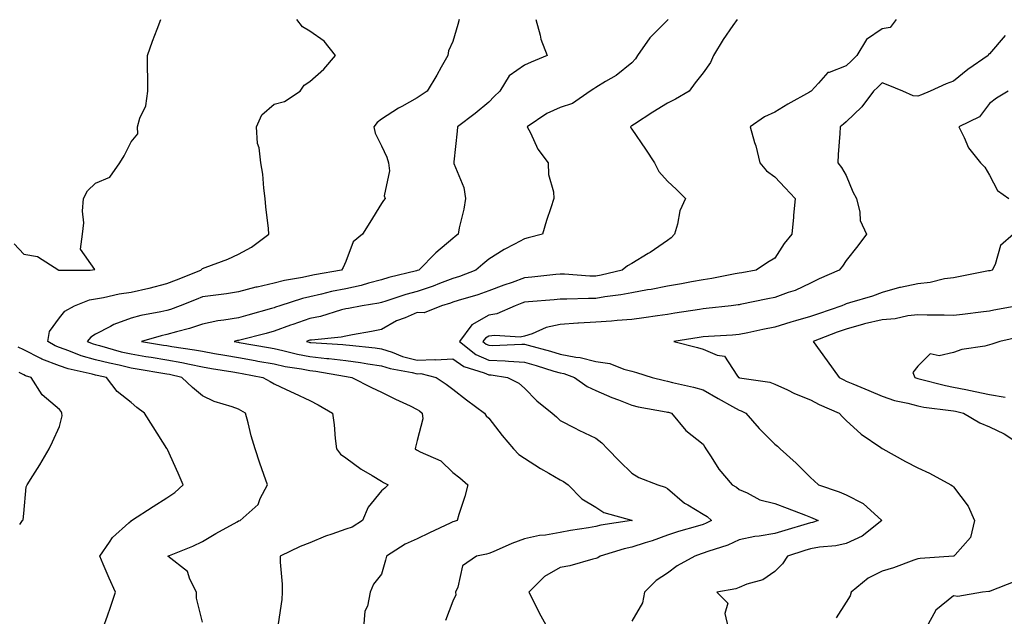
# Model space of a CAD drawing. Units: inches. Extents: x 944723 to 947363, y 7348058 to 7350698.
# Drawn here: x 945327 to 945602, y 7349785 to 7349952 of the extents above; entities that cross this region are included whole.
import ezdxf

# ---------------------------------------------------------------- set-up
doc = ezdxf.new("R2010")
doc.units = ezdxf.units.IN
doc.header["$MEASUREMENT"] = 0
doc.layers.add('Contour_94477348', color=7, linetype='Continuous', true_color=0x165ec1)

msp = doc.modelspace()

# ---------------------------------------------------------------- linework, layer by layer
at = {"layer": 'Contour_94477348'}
for points in [[(945325.33, 7349889.2, 3302), (945328.05, 7349886.39, 3302), (945331.85, 7349885.71, 3302), (945337.84, 7349881.92, 3302), (945338.01, 7349881.88, 3302), (945338.05, 7349881.89, 3302), (945338.08, 7349881.89, 3302), (945346.62, 7349881.92, 3302), (945347.89, 7349882.07, 3302), (945343.89, 7349887.76, 3302), (945344.46, 7349891.92, 3302), (945344.87, 7349895.1, 3302), (945344.47, 7349898.33, 3302), (945344.76, 7349901.92, 3302), (945345.88, 7349904.09, 3302), (945348.05, 7349906.18, 3302), (945352.08, 7349907.89, 3302), (945354.85, 7349911.92, 3302), (945356.14, 7349913.84, 3302), (945358.05, 7349917.72, 3302), (945359.95, 7349920.01, 3302), (945359.81, 7349921.92, 3302), (945360.46, 7349924.33, 3302), (945362.16, 7349927.81, 3302), (945362.76, 7349931.92, 3302), (945362.77, 7349936.64, 3302), (945362.62, 7349937.35, 3302), (945362.64, 7349941.92, 3302), (945364.05, 7349945.93, 3302), (945365.35, 7349949.22, 3302), (945366.37, 7349951.92, 3302)], [(945378.05, 7349783.48, 3303), (945376.31, 7349790.18, 3303), (945376.3, 7349791.92, 3303), (945374.48, 7349795.49, 3303), (945373.82, 7349797.69, 3303), (945368.28, 7349801.92, 3303), (945375.28, 7349804.69, 3303), (945378.05, 7349806.05, 3303), (945381.72, 7349808.24, 3303), (945387.7, 7349811.57, 3303), (945388.05, 7349811.77, 3303), (945388.16, 7349811.81, 3303), (945388.55, 7349811.92, 3303), (945393.61, 7349816.36, 3303), (945394.17, 7349818.04, 3303), (945396.17, 7349821.92, 3303), (945395.18, 7349824.79, 3303), (945394.04, 7349827.91, 3303), (945392.72, 7349831.92, 3303), (945391.65, 7349835.53, 3303), (945390.76, 7349839.21, 3303), (945390.01, 7349841.92, 3303), (945388.76, 7349842.64, 3303), (945388.05, 7349843.04, 3303), (945386.27, 7349843.7, 3303), (945381.29, 7349845.16, 3303), (945378.05, 7349846.72, 3303), (945375.2, 7349849.07, 3303), (945372.25, 7349851.92, 3303), (945368.83, 7349852.7, 3303), (945368.05, 7349852.84, 3303), (945366.95, 7349853.02, 3303), (945360.28, 7349854.15, 3303), (945358.05, 7349854.51, 3303), (945354.67, 7349855.3, 3303), (945351.98, 7349855.84, 3303), (945348.05, 7349856.83, 3303), (945344.09, 7349857.96, 3303), (945340.61, 7349859.36, 3303), (945338.05, 7349860.24, 3303), (945336.83, 7349860.7, 3303), (945334.77, 7349861.92, 3303), (945335.27, 7349864.71, 3303), (945338.05, 7349868.52, 3303), (945339.54, 7349870.43, 3303), (945342.21, 7349871.92, 3303), (945346.4, 7349873.57, 3303), (945348.05, 7349873.84, 3303), (945350.37, 7349874.24, 3303), (945354.73, 7349875.24, 3303), (945358.05, 7349875.74, 3303), (945363, 7349876.88, 3303), (945363.08, 7349876.89, 3303), (945368.05, 7349878.13, 3303), (945370.76, 7349879.21, 3303), (945377.55, 7349881.92, 3303), (945377.8, 7349882.17, 3303), (945378.05, 7349882.33, 3303), (945378.74, 7349882.61, 3303), (945385.05, 7349884.92, 3303), (945388.05, 7349886.32, 3303), (945391.68, 7349888.29, 3303), (945396.57, 7349891.92, 3303), (945396.48, 7349893.49, 3303), (945395.69, 7349899.55, 3303), (945395.58, 7349901.92, 3303), (945395.17, 7349904.8, 3303), (945394.88, 7349908.75, 3303), (945394.35, 7349911.92, 3303), (945393.89, 7349916.08, 3303), (945393.38, 7349917.25, 3303), (945393.13, 7349921.92, 3303), (945394.64, 7349925.33, 3303), (945398.05, 7349928.31, 3303), (945400.95, 7349929.01, 3303), (945405.34, 7349931.92, 3303), (945406.42, 7349933.56, 3303), (945408.05, 7349934.61, 3303), (945411.94, 7349938.03, 3303), (945415.17, 7349941.92, 3303), (945411.99, 7349945.86, 3303), (945408.05, 7349948.68, 3303), (945405.99, 7349949.86, 3303), (945404.36, 7349951.92, 3303)], [(945449.83, 7349951.92, 3304), (945449.39, 7349950.58, 3304), (945448.05, 7349945.78, 3304), (945446.78, 7349943.19, 3304), (945446.61, 7349941.92, 3304), (945444.77, 7349938.64, 3304), (945443.55, 7349936.42, 3304), (945440.83, 7349931.92, 3304), (945439.15, 7349930.82, 3304), (945438.05, 7349930.02, 3304), (945433.76, 7349927.63, 3304), (945432.83, 7349927.14, 3304), (945428.05, 7349924.07, 3304), (945426.85, 7349923.12, 3304), (945425.96, 7349921.92, 3304), (945426.32, 7349920.19, 3304), (945428.05, 7349916.67, 3304), (945429.58, 7349913.45, 3304), (945430, 7349911.92, 3304), (945430.33, 7349909.64, 3304), (945428.79, 7349902.66, 3304), (945429.06, 7349901.92, 3304), (945428.62, 7349901.35, 3304), (945428.05, 7349900.53, 3304), (945424.79, 7349895.18, 3304), (945422.74, 7349891.92, 3304), (945420.16, 7349889.81, 3304), (945418.05, 7349884.33, 3304), (945417.36, 7349882.61, 3304), (945416.87, 7349881.92, 3304), (945409.36, 7349880.61, 3304), (945408.05, 7349880.32, 3304), (945405.98, 7349879.85, 3304), (945400.94, 7349879.03, 3304), (945398.05, 7349878.26, 3304), (945393.29, 7349877.16, 3304), (945392.88, 7349877.09, 3304), (945388.05, 7349875.78, 3304), (945384.68, 7349875.28, 3304), (945380.97, 7349874.84, 3304), (945378.05, 7349874.43, 3304), (945376.25, 7349873.71, 3304), (945371.73, 7349871.92, 3304), (945369.05, 7349870.92, 3304), (945368.05, 7349870.63, 3304), (945366.38, 7349870.25, 3304), (945360.78, 7349869.18, 3304), (945358.05, 7349868.5, 3304), (945353.25, 7349866.72, 3304), (945352.29, 7349866.15, 3304), (945348.05, 7349863.98, 3304), (945346.82, 7349863.16, 3304), (945345.78, 7349861.92, 3304), (945347.4, 7349861.27, 3304), (945348.05, 7349861.08, 3304), (945349.17, 7349860.8, 3304), (945355.24, 7349859.1, 3304), (945358.05, 7349858.45, 3304), (945362.2, 7349857.77, 3304), (945363.67, 7349857.54, 3304), (945368.05, 7349856.81, 3304), (945372.2, 7349856.08, 3304), (945374.4, 7349855.57, 3304), (945378.05, 7349854.86, 3304), (945380.55, 7349854.42, 3304), (945386.54, 7349853.44, 3304), (945388.05, 7349853.18, 3304), (945389.12, 7349852.99, 3304), (945394.88, 7349851.92, 3304), (945396.93, 7349850.79, 3304), (945398.05, 7349850.15, 3304), (945401.43, 7349848.54, 3304), (945403.61, 7349847.48, 3304), (945408.05, 7349845.46, 3304), (945410.36, 7349844.23, 3304), (945414.4, 7349841.92, 3304), (945414.79, 7349838.66, 3304), (945415.14, 7349834.84, 3304), (945415.46, 7349831.92, 3304), (945416.6, 7349830.48, 3304), (945418.05, 7349829.4, 3304), (945422.41, 7349826.27, 3304), (945425.46, 7349824.51, 3304), (945428.05, 7349822.94, 3304), (945428.65, 7349822.51, 3304), (945429.89, 7349821.92, 3304), (945428.98, 7349820.99, 3304), (945428.05, 7349820.22, 3304), (945424.33, 7349815.64, 3304), (945422.77, 7349811.92, 3304), (945419.9, 7349810.07, 3304), (945418.05, 7349809.46, 3304), (945414.2, 7349808.08, 3304), (945412.44, 7349807.53, 3304), (945408.05, 7349805.67, 3304), (945405.33, 7349804.64, 3304), (945399.7, 7349801.92, 3304), (945399.7, 7349800.27, 3304), (945400.25, 7349794.12, 3304), (945400.25, 7349791.92, 3304), (945400.19, 7349789.78, 3304), (945399.14, 7349783.01, 3304)], [(945471.22, 7349951.92, 3305), (945472.43, 7349947.54, 3305), (945472.59, 7349946.46, 3305), (945474.4, 7349941.92, 3305), (945469.96, 7349940.01, 3305), (945468.05, 7349939.15, 3305), (945463.78, 7349936.19, 3305), (945461.14, 7349931.92, 3305), (945459.59, 7349930.38, 3305), (945458.05, 7349928.87, 3305), (945454.3, 7349925.67, 3305), (945449.35, 7349921.92, 3305), (945449.24, 7349920.73, 3305), (945448.27, 7349912.14, 3305), (945448.26, 7349911.92, 3305), (945448.32, 7349911.65, 3305), (945451.09, 7349904.96, 3305), (945451.59, 7349901.92, 3305), (945451.07, 7349898.9, 3305), (945449.81, 7349893.67, 3305), (945449.47, 7349891.92, 3305), (945448.71, 7349891.26, 3305), (945448.05, 7349890.73, 3305), (945443.26, 7349886.72, 3305), (945438.47, 7349881.92, 3305), (945438.18, 7349881.79, 3305), (945438.05, 7349881.75, 3305), (945437.82, 7349881.69, 3305), (945430.13, 7349879.84, 3305), (945428.05, 7349879.21, 3305), (945424.41, 7349878.28, 3305), (945422.35, 7349877.62, 3305), (945418.05, 7349876.7, 3305), (945414.09, 7349875.88, 3305), (945411.29, 7349875.17, 3305), (945408.05, 7349874.44, 3305), (945405.99, 7349873.98, 3305), (945399.66, 7349871.92, 3305), (945398.44, 7349871.52, 3305), (945398.05, 7349871.38, 3305), (945397.31, 7349871.18, 3305), (945390.68, 7349869.3, 3305), (945388.05, 7349868.6, 3305), (945384, 7349867.86, 3305), (945382.29, 7349867.68, 3305), (945378.05, 7349866.75, 3305), (945374.42, 7349865.55, 3305), (945370.78, 7349864.65, 3305), (945368.05, 7349863.86, 3305), (945366.47, 7349863.5, 3305), (945360.97, 7349861.92, 3305), (945367.07, 7349860.94, 3305), (945368.05, 7349860.78, 3305), (945369.43, 7349860.54, 3305), (945375.76, 7349859.64, 3305), (945378.05, 7349859.2, 3305), (945381.35, 7349858.62, 3305), (945384.23, 7349858.1, 3305), (945388.05, 7349857.44, 3305), (945392.75, 7349856.62, 3305), (945393.49, 7349856.48, 3305), (945398.05, 7349855.67, 3305), (945401.13, 7349855, 3305), (945405.72, 7349854.26, 3305), (945408.05, 7349853.8, 3305), (945409.74, 7349853.61, 3305), (945417.71, 7349852.26, 3305), (945418.31, 7349852.18, 3305), (945419.78, 7349851.92, 3305), (945425.27, 7349849.13, 3305), (945428.05, 7349847.76, 3305), (945431.96, 7349845.83, 3305), (945436.05, 7349843.93, 3305), (945438.05, 7349842.97, 3305), (945438.67, 7349842.55, 3305), (945439.48, 7349841.92, 3305), (945439.61, 7349840.36, 3305), (945438.05, 7349834.29, 3305), (945437.57, 7349832.4, 3305), (945437.52, 7349831.92, 3305), (945437.83, 7349831.7, 3305), (945438.05, 7349831.57, 3305), (945438.84, 7349831.13, 3305), (945444.67, 7349828.54, 3305), (945448.05, 7349825.32, 3305), (945449.96, 7349823.83, 3305), (945452.22, 7349821.92, 3305), (945451.37, 7349818.6, 3305), (945449.67, 7349813.55, 3305), (945449.2, 7349811.92, 3305), (945448.36, 7349811.6, 3305), (945448.05, 7349811.52, 3305), (945447.29, 7349811.15, 3305), (945441.49, 7349808.48, 3305), (945438.05, 7349806.76, 3305), (945434.67, 7349805.3, 3305), (945429.48, 7349801.92, 3305), (945429.17, 7349800.8, 3305), (945428.05, 7349796.94, 3305), (945425.86, 7349794.11, 3305), (945424.87, 7349791.92, 3305), (945424.12, 7349787.99, 3305), (945423.43, 7349786.54, 3305), (945423.02, 7349781.92, 3305)], [(945508.2, 7349951.92, 3306), (945508.14, 7349951.83, 3306), (945508.05, 7349951.75, 3306), (945503.13, 7349946.84, 3306), (945499.67, 7349941.92, 3306), (945499.06, 7349940.91, 3306), (945498.05, 7349939.85, 3306), (945493.72, 7349936.25, 3306), (945490.72, 7349934.58, 3306), (945488.05, 7349932.95, 3306), (945487.4, 7349932.57, 3306), (945486.46, 7349931.92, 3306), (945481.47, 7349928.5, 3306), (945478.05, 7349927.34, 3306), (945474.33, 7349925.64, 3306), (945468.82, 7349921.92, 3306), (945469.71, 7349920.26, 3306), (945471.8, 7349915.67, 3306), (945474.66, 7349911.92, 3306), (945474.74, 7349908.6, 3306), (945476.16, 7349903.81, 3306), (945476.23, 7349901.92, 3306), (945475.4, 7349899.27, 3306), (945474.24, 7349895.73, 3306), (945473.1, 7349891.92, 3306), (945469.07, 7349890.9, 3306), (945468.05, 7349890.67, 3306), (945465.27, 7349889.14, 3306), (945462.35, 7349887.62, 3306), (945458.05, 7349884.93, 3306), (945456.44, 7349883.53, 3306), (945454.41, 7349881.92, 3306), (945449.84, 7349880.14, 3306), (945448.05, 7349879.56, 3306), (945444.25, 7349878.13, 3306), (945442.56, 7349877.41, 3306), (945438.05, 7349875.93, 3306), (945434.91, 7349875.06, 3306), (945429.32, 7349873.18, 3306), (945428.05, 7349872.8, 3306), (945427.35, 7349872.62, 3306), (945422.66, 7349871.92, 3306), (945418.8, 7349871.16, 3306), (945418.05, 7349871.03, 3306), (945416.9, 7349870.77, 3306), (945411.01, 7349868.96, 3306), (945408.05, 7349868.41, 3306), (945403.23, 7349866.74, 3306), (945402.65, 7349866.52, 3306), (945398.05, 7349864.82, 3306), (945395.77, 7349864.2, 3306), (945388.49, 7349862.35, 3306), (945388.05, 7349862.24, 3306), (945387.78, 7349862.19, 3306), (945386.85, 7349861.92, 3306), (945387.86, 7349861.73, 3306), (945388.05, 7349861.71, 3306), (945388.31, 7349861.66, 3306), (945396.43, 7349860.29, 3306), (945398.05, 7349860.01, 3306), (945400.5, 7349859.47, 3306), (945404.56, 7349858.43, 3306), (945408.05, 7349857.74, 3306), (945412.74, 7349857.23, 3306), (945413.32, 7349857.2, 3306), (945418.05, 7349856.62, 3306), (945422.19, 7349856.06, 3306), (945424.29, 7349855.68, 3306), (945428.05, 7349855.12, 3306), (945430.48, 7349854.35, 3306), (945436.67, 7349853.3, 3306), (945438.05, 7349852.95, 3306), (945439.1, 7349852.97, 3306), (945443.37, 7349851.92, 3306), (945446.18, 7349850.06, 3306), (945448.05, 7349848.63, 3306), (945451.8, 7349845.67, 3306), (945456.91, 7349841.92, 3306), (945457.33, 7349841.2, 3306), (945458.05, 7349840.47, 3306), (945461.79, 7349835.66, 3306), (945464.97, 7349831.92, 3306), (945466.5, 7349830.36, 3306), (945468.05, 7349829.31, 3306), (945472.54, 7349826.42, 3306), (945474.82, 7349825.15, 3306), (945478.05, 7349823.28, 3306), (945478.98, 7349822.85, 3306), (945480.31, 7349821.92, 3306), (945484.07, 7349817.94, 3306), (945488.05, 7349815.64, 3306), (945490.28, 7349814.14, 3306), (945497.96, 7349812.01, 3306), (945498.05, 7349811.97, 3306), (945498.09, 7349811.95, 3306), (945498.13, 7349811.92, 3306), (945498.08, 7349811.9, 3306), (945498.05, 7349811.89, 3306), (945498.01, 7349811.88, 3306), (945489.4, 7349810.57, 3306), (945488.05, 7349810.24, 3306), (945486, 7349809.87, 3306), (945480.9, 7349809.07, 3306), (945478.05, 7349808.54, 3306), (945473.95, 7349807.82, 3306), (945472.28, 7349807.69, 3306), (945468.05, 7349806.75, 3306), (945464.5, 7349805.47, 3306), (945459.33, 7349803.19, 3306), (945458.05, 7349802.68, 3306), (945457.47, 7349802.5, 3306), (945454.62, 7349801.92, 3306), (945450.76, 7349799.2, 3306), (945449.44, 7349793.31, 3306), (945448.77, 7349791.92, 3306), (945448.82, 7349791.14, 3306), (945448.05, 7349789.37, 3306), (945445.98, 7349783.99, 3306)], [(945527.53, 7349951.92, 3307), (945526.35, 7349950.23, 3307), (945523.6, 7349946.38, 3307), (945520.88, 7349941.92, 3307), (945520.04, 7349939.93, 3307), (945518.05, 7349937.01, 3307), (945515.77, 7349934.2, 3307), (945514.14, 7349931.92, 3307), (945510.31, 7349929.66, 3307), (945508.05, 7349928.56, 3307), (945503.9, 7349926.07, 3307), (945498.85, 7349922.72, 3307), (945498.05, 7349922.2, 3307), (945497.87, 7349922.09, 3307), (945497.69, 7349921.92, 3307), (945497.8, 7349921.66, 3307), (945498.05, 7349921.33, 3307), (945501.87, 7349915.74, 3307), (945504.37, 7349911.92, 3307), (945505.62, 7349909.49, 3307), (945508.05, 7349906.73, 3307), (945510.52, 7349904.39, 3307), (945513.11, 7349901.92, 3307), (945511.48, 7349898.5, 3307), (945510.83, 7349894.7, 3307), (945509.96, 7349891.92, 3307), (945509.09, 7349890.88, 3307), (945508.05, 7349890.16, 3307), (945503.16, 7349886.81, 3307), (945502.64, 7349886.51, 3307), (945498.05, 7349883.72, 3307), (945496.88, 7349883.1, 3307), (945495.34, 7349881.92, 3307), (945489.53, 7349880.44, 3307), (945488.05, 7349880.18, 3307), (945486.34, 7349880.21, 3307), (945479.2, 7349880.77, 3307), (945478.05, 7349880.79, 3307), (945476.8, 7349880.67, 3307), (945470.07, 7349879.9, 3307), (945468.05, 7349879.71, 3307), (945464.61, 7349878.48, 3307), (945462.26, 7349877.71, 3307), (945458.05, 7349876.07, 3307), (945454.99, 7349874.98, 3307), (945449.49, 7349873.36, 3307), (945448.05, 7349872.89, 3307), (945447.35, 7349872.62, 3307), (945444.87, 7349871.92, 3307), (945440.02, 7349869.95, 3307), (945438.05, 7349870.06, 3307), (945434.71, 7349868.59, 3307), (945432.29, 7349867.68, 3307), (945428.05, 7349865.25, 3307), (945425.25, 7349864.73, 3307), (945419.93, 7349863.8, 3307), (945418.05, 7349863.46, 3307), (945416.8, 7349863.17, 3307), (945408.49, 7349862.36, 3307), (945408.05, 7349862.28, 3307), (945407.79, 7349862.18, 3307), (945407.1, 7349861.92, 3307), (945407.85, 7349861.73, 3307), (945408.05, 7349861.69, 3307), (945408.3, 7349861.66, 3307), (945417.25, 7349861.12, 3307), (945418.05, 7349861.03, 3307), (945419.09, 7349860.88, 3307), (945426.26, 7349860.14, 3307), (945428.05, 7349859.87, 3307), (945431.05, 7349858.92, 3307), (945433.92, 7349857.79, 3307), (945438.05, 7349856.74, 3307), (945443, 7349856.88, 3307), (945443.13, 7349856.84, 3307), (945448.05, 7349857.07, 3307), (945451.05, 7349854.92, 3307), (945456.78, 7349853.19, 3307), (945458.05, 7349852.64, 3307), (945458.73, 7349852.6, 3307), (945463.33, 7349851.92, 3307), (945466.45, 7349850.32, 3307), (945468.05, 7349848.89, 3307), (945471.47, 7349845.33, 3307), (945475.81, 7349841.92, 3307), (945476.97, 7349840.84, 3307), (945478.05, 7349839.85, 3307), (945482.26, 7349837.71, 3307), (945483.29, 7349837.16, 3307), (945488.05, 7349834.95, 3307), (945489.71, 7349833.58, 3307), (945491.28, 7349831.92, 3307), (945494.66, 7349828.53, 3307), (945498.05, 7349825.12, 3307), (945500.01, 7349823.89, 3307), (945505.38, 7349821.92, 3307), (945507.41, 7349821.27, 3307), (945508.05, 7349820.81, 3307), (945512.84, 7349816.71, 3307), (945513.69, 7349816.27, 3307), (945518.05, 7349813.7, 3307), (945519.11, 7349812.98, 3307), (945520.39, 7349811.92, 3307), (945518.85, 7349811.12, 3307), (945518.05, 7349810.82, 3307), (945516.47, 7349810.34, 3307), (945511.13, 7349808.84, 3307), (945508.05, 7349807.83, 3307), (945503.75, 7349806.21, 3307), (945501.83, 7349805.69, 3307), (945498.05, 7349804.48, 3307), (945495.95, 7349804.02, 3307), (945489.25, 7349801.92, 3307), (945488.54, 7349801.43, 3307), (945488.05, 7349801.24, 3307), (945487.2, 7349801.07, 3307), (945480.76, 7349799.2, 3307), (945478.05, 7349798.76, 3307), (945473.69, 7349796.28, 3307), (945469.31, 7349791.92, 3307), (945470.6, 7349789.37, 3307), (945472.2, 7349786.07, 3307), (945474.5, 7349781.92, 3307)], [(945572, 7349951.92, 3308), (945570.29, 7349949.69, 3308), (945568.05, 7349949.34, 3308), (945563.65, 7349946.32, 3308), (945561, 7349941.92, 3308), (945559.54, 7349940.43, 3308), (945558.05, 7349939.04, 3308), (945553.26, 7349937.14, 3308), (945552.87, 7349937.1, 3308), (945550.31, 7349934.18, 3308), (945548.2, 7349931.92, 3308), (945548.05, 7349931.79, 3308), (945547.76, 7349931.63, 3308), (945541.67, 7349928.3, 3308), (945538.05, 7349926.03, 3308), (945535.21, 7349924.76, 3308), (945531.15, 7349921.92, 3308), (945532.41, 7349917.56, 3308), (945532.75, 7349916.62, 3308), (945533.86, 7349911.92, 3308), (945535.74, 7349909.6, 3308), (945538.05, 7349907.93, 3308), (945540.98, 7349904.85, 3308), (945543.77, 7349901.92, 3308), (945543.29, 7349897.16, 3308), (945543.25, 7349896.72, 3308), (945542.78, 7349891.92, 3308), (945540.66, 7349889.31, 3308), (945538.05, 7349885.27, 3308), (945535.98, 7349883.99, 3308), (945532.88, 7349881.92, 3308), (945528.81, 7349881.16, 3308), (945528.05, 7349881.01, 3308), (945526.97, 7349880.83, 3308), (945520.41, 7349879.56, 3308), (945518.05, 7349879.2, 3308), (945514.74, 7349878.6, 3308), (945511.92, 7349878.05, 3308), (945508.05, 7349877.39, 3308), (945503.48, 7349876.49, 3308), (945502.48, 7349876.35, 3308), (945498.05, 7349875.56, 3308), (945495.02, 7349874.95, 3308), (945490.52, 7349874.4, 3308), (945488.05, 7349873.96, 3308), (945485.98, 7349873.99, 3308), (945479.86, 7349873.73, 3308), (945478.05, 7349873.76, 3308), (945476.37, 7349873.59, 3308), (945469.19, 7349873.07, 3308), (945468.05, 7349872.96, 3308), (945467.28, 7349872.69, 3308), (945465.42, 7349871.92, 3308), (945460.31, 7349869.67, 3308), (945458.05, 7349869.34, 3308), (945453.35, 7349866.62, 3308), (945449.9, 7349861.92, 3308), (945454.47, 7349858.34, 3308), (945458.05, 7349856.76, 3308), (945462.68, 7349856.55, 3308), (945463.55, 7349856.42, 3308), (945468.05, 7349856.16, 3308), (945471.35, 7349855.22, 3308), (945476.27, 7349853.69, 3308), (945478.05, 7349853.17, 3308), (945479.09, 7349852.97, 3308), (945482.07, 7349851.92, 3308), (945485.54, 7349849.41, 3308), (945488.05, 7349848.29, 3308), (945492.45, 7349846.32, 3308), (945494.36, 7349845.62, 3308), (945498.05, 7349844.12, 3308), (945499.85, 7349843.72, 3308), (945507.65, 7349842.32, 3308), (945508.05, 7349842.23, 3308), (945508.3, 7349842.17, 3308), (945509.13, 7349841.92, 3308), (945513.16, 7349837.02, 3308), (945518.05, 7349833.23, 3308), (945518.53, 7349832.39, 3308), (945518.8, 7349831.92, 3308), (945520.28, 7349829.69, 3308), (945522.4, 7349826.27, 3308), (945526.17, 7349821.92, 3308), (945527.31, 7349821.18, 3308), (945528.05, 7349820.58, 3308), (945530.32, 7349819.65, 3308), (945533.86, 7349817.73, 3308), (945538.05, 7349816.65, 3308), (945541.48, 7349815.35, 3308), (945546.61, 7349813.36, 3308), (945548.05, 7349812.8, 3308), (945548.69, 7349812.56, 3308), (945550.21, 7349811.92, 3308), (945548.6, 7349811.37, 3308), (945548.05, 7349811.27, 3308), (945547.11, 7349810.98, 3308), (945540.82, 7349809.15, 3308), (945538.05, 7349808.28, 3308), (945533.67, 7349807.53, 3308), (945532.51, 7349807.46, 3308), (945528.05, 7349806.47, 3308), (945524.93, 7349805.03, 3308), (945519.37, 7349803.24, 3308), (945518.05, 7349802.74, 3308), (945517.42, 7349802.55, 3308), (945515.65, 7349801.92, 3308), (945510.75, 7349799.22, 3308), (945508.05, 7349797.22, 3308), (945504.86, 7349795.11, 3308), (945501.62, 7349791.92, 3308), (945501.04, 7349788.93, 3308), (945498.05, 7349783.81, 3308)], [(945602.46, 7349947.51, 3309), (945598.05, 7349942.33, 3309), (945597.84, 7349942.13, 3309), (945597.75, 7349941.92, 3309), (945592.01, 7349937.96, 3309), (945588.05, 7349934.72, 3309), (945585.96, 7349934.01, 3309), (945581.46, 7349931.92, 3309), (945579.05, 7349930.92, 3309), (945578.05, 7349930.53, 3309), (945576.76, 7349930.63, 3309), (945573.88, 7349931.92, 3309), (945569.74, 7349933.61, 3309), (945568.05, 7349934.24, 3309), (945566.9, 7349933.07, 3309), (945565.66, 7349931.92, 3309), (945562.42, 7349927.55, 3309), (945558.05, 7349923.37, 3309), (945557.28, 7349922.69, 3309), (945556.32, 7349921.92, 3309), (945556.22, 7349920.09, 3309), (945555.77, 7349914.2, 3309), (945555.66, 7349911.92, 3309), (945556.69, 7349910.56, 3309), (945558.05, 7349908.32, 3309), (945559.87, 7349903.74, 3309), (945560.91, 7349901.92, 3309), (945561.87, 7349898.1, 3309), (945561.95, 7349895.81, 3309), (945563.7, 7349891.92, 3309), (945561.31, 7349888.66, 3309), (945558.05, 7349884.56, 3309), (945557, 7349882.97, 3309), (945556.08, 7349881.92, 3309), (945550.5, 7349879.47, 3309), (945548.05, 7349878.28, 3309), (945543.74, 7349876.23, 3309), (945541.76, 7349875.63, 3309), (945538.05, 7349874.23, 3309), (945536.12, 7349873.86, 3309), (945528.38, 7349872.26, 3309), (945528.05, 7349872.19, 3309), (945527.82, 7349872.15, 3309), (945525.89, 7349871.92, 3309), (945518.85, 7349871.12, 3309), (945518.05, 7349871.06, 3309), (945517.02, 7349870.89, 3309), (945510.13, 7349869.84, 3309), (945508.05, 7349869.51, 3309), (945505.23, 7349869.1, 3309), (945501.42, 7349868.55, 3309), (945498.05, 7349868.06, 3309), (945493.95, 7349867.81, 3309), (945492.37, 7349867.6, 3309), (945488.05, 7349867.38, 3309), (945483.18, 7349867.05, 3309), (945482.93, 7349867.04, 3309), (945478.05, 7349866.69, 3309), (945474.15, 7349865.82, 3309), (945470.24, 7349864.11, 3309), (945468.05, 7349863.41, 3309), (945466.86, 7349863.12, 3309), (945459.78, 7349863.65, 3309), (945458.05, 7349863.4, 3309), (945457.11, 7349862.86, 3309), (945456.43, 7349861.92, 3309), (945457.34, 7349861.21, 3309), (945458.05, 7349860.89, 3309), (945459.12, 7349860.84, 3309), (945467.35, 7349861.22, 3309), (945468.05, 7349861.18, 3309), (945469.09, 7349860.88, 3309), (945475.34, 7349859.2, 3309), (945478.05, 7349858.4, 3309), (945482.41, 7349857.57, 3309), (945483.6, 7349857.47, 3309), (945488.05, 7349856.36, 3309), (945491.9, 7349855.76, 3309), (945495.79, 7349854.18, 3309), (945498.05, 7349853.63, 3309), (945499.42, 7349853.29, 3309), (945503.72, 7349851.92, 3309), (945507.18, 7349851.05, 3309), (945508.05, 7349850.87, 3309), (945509.46, 7349850.51, 3309), (945515.32, 7349849.19, 3309), (945518.05, 7349848.44, 3309), (945522.18, 7349846.05, 3309), (945526.19, 7349843.77, 3309), (945528.05, 7349842.72, 3309), (945528.67, 7349842.55, 3309), (945529.99, 7349841.92, 3309), (945533.72, 7349837.59, 3309), (945538.05, 7349833.23, 3309), (945538.78, 7349832.65, 3309), (945539.59, 7349831.92, 3309), (945544.04, 7349827.9, 3309), (945548.05, 7349823.93, 3309), (945549.08, 7349822.95, 3309), (945550.24, 7349821.92, 3309), (945556.02, 7349819.89, 3309), (945558.05, 7349819.08, 3309), (945562.8, 7349816.67, 3309), (945567.94, 7349811.92, 3309), (945562.46, 7349807.51, 3309), (945558.05, 7349805.52, 3309), (945555.15, 7349804.82, 3309), (945550.59, 7349804.46, 3309), (945548.05, 7349803.99, 3309), (945546.47, 7349803.5, 3309), (945541.58, 7349801.92, 3309), (945540.17, 7349799.8, 3309), (945538.05, 7349797.69, 3309), (945534.66, 7349795.31, 3309), (945530.26, 7349794.13, 3309), (945528.05, 7349793.21, 3309), (945527.13, 7349792.84, 3309), (945521.8, 7349791.92, 3309), (945524.91, 7349788.78, 3309), (945524.1, 7349785.87, 3309), (945524.97, 7349781.92, 3309)], [(945603.3, 7349931.92, 3310), (945600.01, 7349929.95, 3310), (945598.05, 7349928.49, 3310), (945595.25, 7349924.72, 3310), (945589.49, 7349921.92, 3310), (945591.01, 7349918.96, 3310), (945592.2, 7349916.07, 3310), (945595.55, 7349911.92, 3310), (945596.83, 7349910.7, 3310), (945598.05, 7349908.46, 3310), (945600.32, 7349904.19, 3310), (945603.53, 7349901.92, 3310)], [(945604.82, 7349891.92, 3310), (945601.21, 7349888.75, 3310), (945599.63, 7349883.5, 3310), (945598.85, 7349881.92, 3310), (945598.23, 7349881.74, 3310), (945598.05, 7349881.7, 3310), (945597.78, 7349881.65, 3310), (945589.88, 7349880.09, 3310), (945588.05, 7349879.76, 3310), (945585.55, 7349879.42, 3310), (945581.54, 7349878.44, 3310), (945578.05, 7349878.07, 3310), (945573.17, 7349877.04, 3310), (945572.95, 7349877.01, 3310), (945568.05, 7349875.63, 3310), (945565.34, 7349874.62, 3310), (945558.92, 7349872.79, 3310), (945558.05, 7349872.51, 3310), (945557.65, 7349872.32, 3310), (945556.84, 7349871.92, 3310), (945550.26, 7349869.71, 3310), (945548.05, 7349868.89, 3310), (945543.82, 7349867.69, 3310), (945542.58, 7349867.39, 3310), (945538.05, 7349865.94, 3310), (945534.7, 7349865.27, 3310), (945530.54, 7349864.41, 3310), (945528.05, 7349863.9, 3310), (945526.22, 7349863.75, 3310), (945519.51, 7349863.37, 3310), (945518.05, 7349863.25, 3310), (945516.9, 7349863.07, 3310), (945509.86, 7349861.92, 3310), (945516.39, 7349860.26, 3310), (945518.05, 7349859.78, 3310), (945521.89, 7349858.09, 3310), (945523.94, 7349857.81, 3310), (945527.47, 7349852.5, 3310), (945527.94, 7349851.92, 3310), (945528.01, 7349851.88, 3310), (945528.05, 7349851.86, 3310), (945528.14, 7349851.83, 3310), (945536.66, 7349850.53, 3310), (945538.05, 7349850.02, 3310), (945541.56, 7349848.42, 3310), (945543.56, 7349847.43, 3310), (945548.05, 7349845.64, 3310), (945550.47, 7349844.34, 3310), (945556.05, 7349841.92, 3310), (945557.01, 7349840.88, 3310), (945558.05, 7349839.88, 3310), (945562.2, 7349836.08, 3310), (945567.68, 7349832.3, 3310), (945568.05, 7349832.02, 3310), (945568.12, 7349831.99, 3310), (945568.26, 7349831.92, 3310), (945574.56, 7349828.44, 3310), (945578.05, 7349826.6, 3310), (945581.3, 7349825.18, 3310), (945587.27, 7349821.92, 3310), (945587.72, 7349821.58, 3310), (945588.05, 7349821.3, 3310), (945592.08, 7349815.95, 3310), (945593.87, 7349811.92, 3310), (945592.78, 7349807.19, 3310), (945588.47, 7349802.34, 3310), (945588.15, 7349801.92, 3310), (945588.05, 7349801.91, 3310), (945588.03, 7349801.9, 3310), (945578.66, 7349801.31, 3310), (945578.05, 7349801.2, 3310), (945576.96, 7349800.83, 3310), (945571.24, 7349798.72, 3310), (945568.05, 7349797.72, 3310), (945564.16, 7349795.8, 3310), (945559.38, 7349791.92, 3310), (945559.12, 7349790.85, 3310), (945558.05, 7349789.1, 3310), (945555.24, 7349784.73, 3310)], [(945605.97, 7349871.92, 3311), (945599.27, 7349870.7, 3311), (945598.05, 7349870.45, 3311), (945596.38, 7349870.25, 3311), (945590.52, 7349869.45, 3311), (945588.05, 7349869.17, 3311), (945585.4, 7349869.27, 3311), (945580.66, 7349869.31, 3311), (945578.05, 7349869.42, 3311), (945575.29, 7349869.15, 3311), (945571.73, 7349868.24, 3311), (945568.05, 7349868, 3311), (945563.12, 7349866.85, 3311), (945562.9, 7349866.78, 3311), (945558.05, 7349865.43, 3311), (945555.46, 7349864.51, 3311), (945548.79, 7349861.92, 3311), (945550.72, 7349859.25, 3311), (945552.67, 7349856.54, 3311), (945556.03, 7349851.92, 3311), (945557.32, 7349851.19, 3311), (945558.05, 7349850.85, 3311), (945559.9, 7349850.07, 3311), (945564.35, 7349848.21, 3311), (945568.05, 7349846.66, 3311), (945571.56, 7349845.43, 3311), (945575.22, 7349844.75, 3311), (945578.05, 7349843.97, 3311), (945579.76, 7349843.62, 3311), (945587.29, 7349842.68, 3311), (945588.05, 7349842.55, 3311), (945588.57, 7349842.43, 3311), (945590.85, 7349841.92, 3311), (945595.35, 7349839.23, 3311), (945598.05, 7349838.11, 3311), (945602.22, 7349836.09, 3311), (945607.11, 7349832.86, 3311)], [(945606.77, 7349863.2, 3312), (945600.95, 7349861.92, 3312), (945598.74, 7349861.23, 3312), (945598.05, 7349861, 3312), (945596.81, 7349860.68, 3312), (945590.32, 7349859.66, 3312), (945588.05, 7349858.87, 3312), (945584.04, 7349857.9, 3312), (945581.49, 7349858.48, 3312), (945578.05, 7349855.03, 3312), (945576.67, 7349853.29, 3312), (945577.19, 7349851.92, 3312), (945577.8, 7349851.66, 3312), (945578.05, 7349851.59, 3312), (945578.46, 7349851.51, 3312), (945585.76, 7349849.63, 3312), (945588.05, 7349849.22, 3312), (945591.47, 7349848.5, 3312), (945594.09, 7349847.96, 3312), (945598.05, 7349847.12, 3312), (945602.5, 7349846.37, 3312)], [(945350.26, 7349781.92, 3302), (945351.41, 7349785.27, 3302), (945352.26, 7349787.71, 3302), (945353.67, 7349791.92, 3302), (945351.93, 7349795.8, 3302), (945350.24, 7349799.73, 3302), (945349.28, 7349801.92, 3302), (945352.01, 7349805.88, 3302), (945352.8, 7349807.17, 3302), (945357.37, 7349811.24, 3302), (945358.05, 7349811.86, 3302), (945358.08, 7349811.89, 3302), (945358.12, 7349811.92, 3302), (945364.18, 7349815.79, 3302), (945368.05, 7349818.22, 3302), (945370.26, 7349819.71, 3302), (945372.63, 7349821.92, 3302), (945371.23, 7349825.1, 3302), (945368.19, 7349831.78, 3302), (945368.13, 7349831.92, 3302), (945368.1, 7349831.97, 3302), (945368.05, 7349832.06, 3302), (945364.21, 7349838.08, 3302), (945361.82, 7349841.92, 3302), (945359.66, 7349843.54, 3302), (945358.05, 7349844.88, 3302), (945354.14, 7349848.01, 3302), (945351.16, 7349851.92, 3302), (945348.57, 7349852.44, 3302), (945348.05, 7349852.57, 3302), (945347.14, 7349852.83, 3302), (945340.42, 7349854.29, 3302), (945338.05, 7349855.11, 3302), (945333.11, 7349856.98, 3302), (945332.83, 7349857.15, 3302), (945328.05, 7349859.62, 3302), (945326.51, 7349860.38, 3302)], [(945326.89, 7349810.75, 3301), (945327.68, 7349811.92, 3301), (945327.9, 7349812.06, 3301), (945328.05, 7349813.9, 3301), (945328.69, 7349821.28, 3301), (945328.99, 7349821.92, 3301), (945330.54, 7349824.41, 3301), (945332.48, 7349827.49, 3301), (945335.12, 7349831.92, 3301), (945336.08, 7349833.89, 3301), (945338.05, 7349838.16, 3301), (945338.81, 7349841.15, 3301), (945338.71, 7349841.92, 3301), (945338.47, 7349842.34, 3301), (945338.05, 7349842.89, 3301), (945333.18, 7349847.04, 3301), (945330.08, 7349851.92, 3301), (945328.5, 7349852.37, 3301), (945328.05, 7349852.6, 3301), (945326.71, 7349853.25, 3301)], [(945605.14, 7349794.83, 3311), (945598.27, 7349792.15, 3311), (945598.05, 7349792.08, 3311), (945597.9, 7349792.06, 3311), (945596.09, 7349791.92, 3311), (945589.27, 7349790.69, 3311), (945588.05, 7349790.82, 3311), (945583.1, 7349786.87, 3311), (945580.36, 7349781.92, 3311)]]:
    msp.add_polyline3d(points, dxfattribs=at)

doc.saveas('drawing.dxf')
